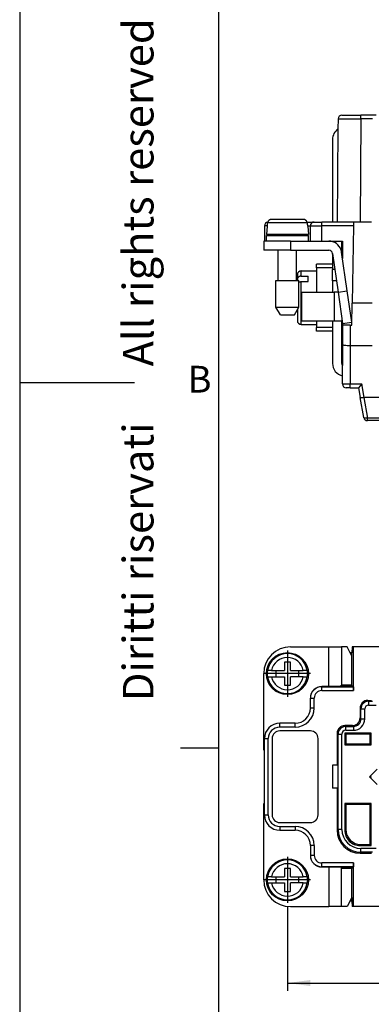
# Model space of a CAD drawing. Units: millimetres. Extents: x 899 to 1109, y 473 to 770.
# Drawn here: x 899 to 945, y 540 to 669 of the extents above; entities that cross this region are included whole.
import ezdxf

# ---------------------------------------------------------------- set-up
doc = ezdxf.new("R2010")
doc.units = ezdxf.units.MM
doc.linetypes.add('DOT_CENTER', pattern=[14, 12, -1, 0, -1])
doc.layers.add('1', color=7, linetype='Continuous')
doc.styles.add('CONVERTER_11', font='ARIAL.TTF', dxfattribs={"width": 1.2})
doc.styles.add('CONVERTER_15', font='simplex.shx', dxfattribs={"width": 0.95})
doc.dimstyles.new('ME10_DIM_16', dxfattribs={"dimtxt": 3, "dimasz": 3, "dimexe": 1, "dimexo": 0.5, "dimgap": 2, "dimtad": 1, "dimdsep": 46, "dimtxsty": 'CONVERTER_15', "dimsah": 1, "dimcen": 0.09, "dimclrd": 2, "dimclre": 2, "dimclrt": 4, "dimadec": 0, "dimazin": 0, "dimtfac": 1, "dimtdec": 4, "dimtix": 1, "dimtmove": 0, "dimatfit": 3, "dimfxl": 1, "dimtolj": 1, "dimtzin": 0, "dimarcsym": 0})

# ---------------------------------------------------------------- blocks, each defined once
blk = doc.blocks.new('_formato_A4', base_point=(1108.69, 473.28))
at = {"layer": '1', "color": 7, "linetype": 'Continuous'}
for p, q in [((898.69, 770.28), (898.69, 473.28)), ((924.69, 765.28), (924.69, 496.28)), ((924.69, 765.28), (924.69, 478.28)), ((924.69, 765.28), (924.69, 478.28)), ((898.69, 621.78), (913.69, 621.78)), ((924.69, 573.95), (919.69, 573.95))]:
    blk.add_line(p, q, dxfattribs=at)
at = {"layer": '1', "color": 7, "insert": (914.69, 624.78), "char_height": 4, "attachment_point": 5, "rotation": 90, "line_spacing_factor": 1.320528, "style": 'CONVERTER_11'}
blk.add_mtext('Diritti riservati      All rights reserved', dxfattribs=at)
at = {"layer": '1', "color": 7, "insert": (922.19, 621.78), "char_height": 3.5, "attachment_point": 5, "line_spacing_factor": 1.320528, "style": 'CONVERTER_11'}
blk.add_mtext('B', dxfattribs=at)
blk = doc.blocks.new('*D8')
at = {"layer": '1', "color": 2, "linetype": 'Continuous'}
for p, q in [((933.68, 553.17), (933.68, 542.19)), ((1037.68, 553.17), (1037.68, 542.19)), ((933.68, 543.19), (1037.68, 543.19))]:
    blk.add_line(p, q, dxfattribs=at)
at = {"layer": '1', "color": 2}
for points in [[(936.68, 543.59), (936.68, 542.8), (933.68, 543.19)], [(1034.68, 542.8), (1034.68, 543.59), (1037.68, 543.19)]]:
    blk.add_solid(points, dxfattribs=at)
at = {"layer": '1', "color": 4, "insert": (982.53, 545.19), "char_height": 3, "attachment_point": 7, "rotation": 0.0001, "line_spacing_factor": 0.60024, "style": 'CONVERTER_15'}
blk.add_mtext('104', dxfattribs=at)

msp = doc.modelspace()

# ---------------------------------------------------------------- linework, layer by layer
at = {"color": 7, "linetype": 'Continuous'}
for p, q in [((940.298, 656.317), (940.286, 654.992)), ((940.798, 656.813), (943.298, 656.813)), ((945.298, 656.813), (943.298, 656.813)), ((940.286, 654.992), (940.18, 642.813)), ((939.58, 653.613), (939.58, 642.813)), ((930.68, 642.313), (930.68, 640.313)), ((931.026, 642.263), (930.93, 641.163)), ((931.057, 642.263), (931.026, 642.263)), ((935.759, 643.163), (931.601, 643.163)), ((936.243, 642.813), (937.18, 642.813)), ((936.334, 642.263), (936.303, 642.263)), ((936.334, 642.263), (936.43, 641.163)), ((936.68, 640.313), (936.68, 642.313)), ((937.18, 642.813), (938.18, 642.813)), ((939.58, 642.813), (938.18, 642.813)), ((940.18, 642.813), (939.58, 642.813)), ((942.316, 642.813), (940.18, 642.813)), ((942.307, 642.317), (942.131, 632.211)), ((942.316, 642.813), (942.307, 642.317)), ((943.18, 642.813), (942.316, 642.813)), ((944.68, 642.813), (943.18, 642.813)), ((932.48, 641.163), (930.93, 641.163)), ((930.93, 640.313), (930.93, 641.063)), ((930.93, 641.063), (932.48, 641.063)), ((934.88, 641.163), (932.48, 641.163)), ((932.48, 641.063), (932.48, 641.163)), ((932.48, 641.063), (934.88, 641.063)), ((936.43, 641.163), (934.88, 641.163)), ((934.88, 641.063), (934.88, 641.163)), ((934.88, 641.063), (936.43, 641.063)), ((936.43, 640.313), (936.43, 641.063)), ((930.58, 640.313), (930.58, 639.113)), ((930.68, 640.313), (930.58, 640.313)), ((930.93, 640.313), (930.68, 640.313)), ((934.08, 640.313), (930.93, 640.313)), ((934.08, 640.313), (936.43, 640.313)), ((936.43, 640.313), (936.68, 640.313)), ((936.68, 640.313), (938.18, 640.313)), ((938.18, 640.313), (939.08, 640.313)), ((939.08, 640.313), (939.58, 640.313)), ((939.58, 640.313), (939.58, 640.238)), ((939.58, 640.313), (940.78, 640.313)), ((940.78, 640.313), (940.88, 640.313)), ((940.78, 639.113), (940.78, 640.313)), ((940.88, 640.313), (940.88, 638.038)), ((932.48, 639.113), (930.58, 639.113)), ((932.48, 635.163), (932.48, 639.113)), ((934.08, 639.113), (932.48, 639.113)), ((934.08, 639.113), (934.88, 639.113)), ((934.88, 639.113), (939.08, 639.113)), ((934.88, 635.163), (934.88, 639.113)), ((939.575, 638.684), (940.299, 633.642)), ((939.58, 638.613), (939.58, 637.313)), ((941.487, 633.813), (940.763, 638.855)), ((940.78, 639.113), (940.78, 638.734)), ((937.48, 636.813), (937.48, 637.313)), ((939.58, 637.313), (937.48, 637.313)), ((937.48, 636.813), (937.48, 636.413)), ((939.58, 637.313), (939.58, 636.813)), ((939.58, 636.813), (939.58, 636.613)), ((934.98, 635.913), (934.98, 635.358)), ((935.48, 636.413), (937.48, 636.413)), ((935.48, 635.716), (936.38, 635.716)), ((936.38, 635.009), (936.38, 635.716)), ((937.48, 636.413), (937.48, 633.613)), ((939.58, 635.113), (939.58, 636.613)), ((932.18, 635.163), (932.48, 635.163)), ((932.18, 631.663), (932.18, 635.163)), ((932.48, 635.163), (934.88, 635.163)), ((934.88, 635.163), (934.98, 635.163)), ((934.98, 635.358), (934.98, 635.163)), ((934.98, 635.163), (935.18, 635.163)), ((935.18, 631.663), (935.18, 635.163)), ((935.48, 635.009), (936.38, 635.009)), ((939.58, 635.113), (939.58, 633.613)), ((940.088, 635.113), (939.58, 635.113)), ((935.58, 629.813), (935.58, 633.613)), ((935.58, 633.613), (937.48, 633.613)), ((937.48, 633.613), (939.58, 633.613)), ((939.58, 633.613), (939.78, 633.613)), ((940.303, 633.613), (939.78, 633.613)), ((940.299, 633.642), (941.487, 633.813)), ((940.299, 633.642), (940.892, 629.513)), ((942.08, 629.684), (941.487, 633.813)), ((932.757, 630.663), (932.18, 631.663)), ((932.18, 631.663), (935.18, 631.663)), ((934.603, 630.663), (935.18, 631.663)), ((942.08, 629.313), (942.131, 632.211)), ((944.78, 632.211), (942.131, 632.211)), ((932.757, 630.663), (934.603, 630.663)), ((934.98, 631.317), (934.98, 629.913)), ((940.78, 630.294), (940.78, 630.063)), ((935.48, 629.413), (937.48, 629.413)), ((937.48, 629.813), (935.58, 629.813)), ((939.58, 629.813), (937.48, 629.813)), ((937.48, 629.813), (937.48, 629.413)), ((937.48, 629.413), (937.48, 629.013)), ((937.48, 628.513), (937.48, 629.013)), ((939.78, 629.813), (939.58, 629.813)), ((939.58, 629.813), (939.58, 629.013)), ((939.58, 629.013), (939.58, 628.513)), ((940.78, 629.813), (939.78, 629.813)), ((940.78, 630.063), (940.813, 630.063)), ((940.78, 630.063), (940.78, 629.813)), ((940.78, 624.313), (940.78, 629.813)), ((940.88, 629.598), (940.88, 629.313)), ((941.88, 629.313), (940.88, 629.313)), ((940.88, 629.313), (940.88, 626.745)), ((940.892, 629.513), (942.08, 629.684)), ((941.88, 629.313), (942.08, 629.313)), ((939.58, 628.513), (937.48, 628.513)), ((939.58, 628.513), (939.58, 624.313)), ((940.88, 626.745), (940.88, 624.013)), ((944.78, 626.613), (941.88, 626.613)), ((940.88, 621.613), (940.88, 624.013)), ((943.4, 621.613), (942.98, 621.113)), ((941.88, 621.113), (941.38, 621.113)), ((941.88, 621.113), (942.98, 621.113)), ((942.98, 621.113), (943.205, 619.837)), ((943.665, 617.226), (943.205, 619.837)), ((943.683, 619.833), (943.713, 619.835)), ((948.33, 619.835), (943.713, 619.835)), ((1027.202, 616.813), (944.158, 616.813)), ((934.08, 587.195), (939.08, 587.195)), ((939.08, 587.195), (940.763, 587.195)), ((941.487, 587.195), (940.763, 587.195)), ((942.08, 585.999), (941.487, 587.195)), ((942.131, 587.195), (942.08, 586.419)), ((942.316, 587.195), (942.131, 587.195)), ((1029.044, 587.195), (942.316, 587.195)), ((942.316, 581.482), (942.316, 587.195)), ((942.08, 586.419), (941.88, 586.419)), ((942.08, 585.999), (942.08, 586.419)), ((942.08, 582.195), (942.08, 585.999)), ((930.58, 573.695), (930.58, 583.695)), ((939.08, 581.999), (938.18, 581.999)), ((940.88, 581.999), (939.08, 581.999)), ((940.763, 582.195), (940.705, 582.195)), ((940.705, 581.999), (940.705, 582.195)), ((942.08, 582.195), (940.763, 582.195)), ((940.88, 582.095), (940.88, 582.195)), ((940.88, 582.095), (942.08, 582.095)), ((940.88, 581.999), (940.88, 582.095)), ((942.08, 582.095), (942.08, 582.195)), ((942.307, 581.982), (942.08, 582.095)), ((936.68, 580.482), (936.68, 580.499)), ((936.68, 579.195), (936.68, 580.482)), ((934.68, 577.195), (932.68, 577.195)), ((936.68, 576.195), (932.68, 576.195)), ((930.68, 573.695), (930.68, 575.195)), ((931.68, 575.195), (931.68, 565.195)), ((937.68, 565.195), (937.68, 575.195)), ((930.58, 573.695), (930.68, 573.695)), ((930.68, 566.695), (930.68, 573.695)), ((930.58, 566.695), (930.68, 566.695)), ((930.58, 556.695), (930.58, 566.695)), ((930.68, 565.195), (930.68, 566.695)), ((932.68, 564.195), (936.68, 564.195)), ((932.68, 563.195), (934.68, 563.195)), ((936.68, 561.195), (936.68, 559.909)), ((936.68, 559.891), (936.68, 559.909)), ((938.18, 558.391), (939.08, 558.391)), ((939.08, 558.391), (940.88, 558.391)), ((940.705, 558.391), (940.705, 558.195)), ((940.763, 558.195), (940.705, 558.195)), ((942.08, 558.195), (940.763, 558.195)), ((940.88, 558.295), (940.88, 558.391)), ((940.88, 558.295), (942.08, 558.295)), ((940.88, 558.195), (940.88, 558.295)), ((942.08, 558.295), (942.307, 558.409)), ((942.08, 558.295), (942.08, 558.195)), ((942.08, 554.392), (942.08, 558.195)), ((942.316, 553.195), (942.316, 558.909)), ((942.08, 554.392), (941.487, 553.195)), ((942.08, 554.392), (942.08, 553.972)), ((934.08, 553.195), (939.08, 553.195)), ((940.763, 553.195), (939.08, 553.195)), ((941.487, 553.195), (940.763, 553.195)), ((941.88, 553.972), (942.08, 553.972)), ((942.08, 553.972), (942.131, 553.195)), ((942.316, 553.195), (942.131, 553.195)), ((1029.044, 553.195), (942.316, 553.195))]:
    msp.add_line(p, q, dxfattribs=at)
at = {"color": 2, "linetype": 'Continuous'}
for p, q in [((943.298, 656.317), (943.18, 642.813)), ((944.798, 656.317), (943.298, 656.317)), ((931.061, 642.313), (930.68, 642.313)), ((936.264, 642.707), (931.096, 642.707)), ((936.299, 642.313), (936.68, 642.313)), ((938.18, 640.313), (938.18, 642.317)), ((942.307, 642.317), (938.18, 642.317)), ((934.08, 640.313), (934.08, 639.113)), ((940.705, 639.113), (940.78, 639.113)), ((939.58, 636.813), (937.48, 636.813)), ((935.48, 635.716), (935.48, 636.413)), ((939.872, 636.613), (939.58, 636.613)), ((935.48, 629.413), (935.48, 635.009)), ((939.78, 633.613), (939.78, 629.813)), ((939.58, 629.013), (937.48, 629.013)), ((941.88, 629.313), (941.88, 626.613)), ((941.88, 626.613), (941.88, 621.613)), ((940.88, 621.613), (941.88, 621.613)), ((941.88, 621.613), (943.4, 621.613)), ((941.88, 621.113), (941.88, 621.613)), ((943.713, 619.835), (943.4, 621.613)), ((943.683, 619.833), (944.158, 617.142)), ((944.158, 616.813), (944.158, 617.142)), ((1027.202, 617.142), (944.158, 617.142)), ((939.08, 581.999), (939.08, 587.195)), ((940.763, 587.195), (940.763, 582.195)), ((934.08, 585.195), (933.28, 585.195)), ((933.28, 585.195), (933.28, 584.095)), ((934.08, 584.095), (934.08, 585.195)), ((931.057, 584.095), (931.096, 584.095)), ((931.601, 584.095), (931.096, 584.095)), ((931.601, 584.095), (932.18, 584.095)), ((932.18, 584.095), (932.18, 583.295)), ((932.18, 584.095), (933.28, 584.095)), ((934.08, 584.095), (935.18, 584.095)), ((935.18, 583.295), (935.18, 584.095)), ((935.18, 584.095), (935.759, 584.095)), ((936.264, 584.095), (935.759, 584.095)), ((936.264, 584.095), (936.303, 584.095)), ((931.096, 583.295), (931.057, 583.295)), ((931.096, 583.295), (931.601, 583.295)), ((931.601, 583.295), (932.18, 583.295)), ((932.18, 583.295), (933.28, 583.295)), ((933.28, 583.295), (933.28, 582.195)), ((934.08, 582.195), (934.08, 583.295)), ((935.18, 583.295), (934.08, 583.295)), ((935.759, 583.295), (935.18, 583.295)), ((935.759, 583.295), (936.264, 583.295)), ((936.303, 583.295), (936.264, 583.295)), ((933.28, 582.195), (934.08, 582.195)), ((938.18, 581.982), (938.18, 581.999)), ((938.18, 581.982), (942.307, 581.982)), ((938.18, 581.482), (942.316, 581.482)), ((937.18, 579.195), (937.18, 580.482)), ((944.18, 580.195), (944.68, 580.195)), ((944.18, 580.195), (944.298, 580.078)), ((944.298, 580.078), (944.798, 580.078)), ((937.18, 579.195), (936.68, 579.195)), ((943.18, 579.195), (943.18, 577.895)), ((943.18, 579.195), (943.298, 579.078)), ((943.298, 577.778), (943.298, 579.078)), ((943.798, 577.778), (943.798, 579.078)), ((944.298, 579.578), (945.298, 579.578)), ((943.298, 577.778), (943.18, 577.895)), ((932.68, 576.695), (932.68, 577.195)), ((934.68, 576.695), (932.68, 576.695)), ((934.68, 576.695), (934.68, 577.195)), ((942.18, 576.895), (941.18, 576.895)), ((941.18, 576.895), (941.298, 576.778)), ((941.298, 576.778), (942.298, 576.778)), ((941.298, 576.278), (942.298, 576.278)), ((942.298, 576.778), (942.18, 576.895)), ((930.68, 575.195), (931.18, 575.195)), ((931.18, 565.195), (931.18, 575.195)), ((940.18, 575.895), (940.298, 575.778)), ((940.18, 575.895), (940.18, 571.695)), ((940.298, 563.313), (940.298, 575.778)), ((940.798, 563.313), (940.798, 575.778)), ((944.63, 575.895), (941.18, 575.895)), ((941.18, 575.895), (941.18, 574.395)), ((941.18, 575.895), (941.302, 575.773)), ((944.508, 575.773), (941.302, 575.773)), ((941.302, 575.773), (941.302, 574.518)), ((944.63, 575.895), (944.508, 575.773)), ((944.508, 574.518), (944.508, 575.773)), ((944.63, 574.395), (944.63, 575.895)), ((941.302, 574.518), (941.18, 574.395)), ((941.18, 574.395), (944.63, 574.395)), ((941.302, 574.518), (944.508, 574.518)), ((944.63, 574.395), (944.508, 574.518)), ((939.58, 571.695), (939.58, 568.695)), ((940.18, 571.695), (939.58, 571.695)), ((940.286, 571.695), (940.18, 571.695)), ((940.286, 571.695), (940.286, 568.695)), ((944.43, 570.195), (945.43, 571.195)), ((945.43, 569.195), (944.43, 570.195)), ((944.43, 570.195), (944.655, 570.195)), ((940.18, 568.695), (939.58, 568.695)), ((940.18, 568.695), (940.18, 563.195)), ((940.286, 568.695), (940.18, 568.695)), ((941.18, 566.695), (941.302, 566.573)), ((941.18, 566.695), (941.18, 563.195)), ((944.63, 566.695), (941.18, 566.695)), ((941.302, 566.573), (941.302, 563.318)), ((944.508, 566.573), (941.302, 566.573)), ((944.508, 566.573), (944.63, 566.695)), ((944.508, 561.318), (944.508, 566.573)), ((944.63, 561.195), (944.63, 566.695)), ((930.68, 565.195), (931.18, 565.195)), ((932.68, 563.695), (934.68, 563.695)), ((932.68, 563.695), (932.68, 563.195)), ((934.68, 563.695), (934.68, 563.195)), ((940.298, 563.313), (940.18, 563.195)), ((941.18, 563.195), (941.302, 563.318)), ((937.18, 561.195), (936.68, 561.195)), ((937.18, 561.195), (937.18, 559.909)), ((943.18, 561.195), (943.302, 561.318)), ((943.18, 561.195), (944.63, 561.195)), ((945.298, 560.813), (943.298, 560.813)), ((943.302, 561.318), (944.508, 561.318)), ((944.63, 561.195), (944.508, 561.318)), ((943.298, 560.313), (943.18, 560.195)), ((943.18, 560.195), (944.68, 560.195)), ((944.798, 560.313), (943.298, 560.313)), ((934.08, 558.195), (933.28, 558.195)), ((933.28, 558.195), (933.28, 557.095)), ((934.08, 557.095), (934.08, 558.195)), ((942.316, 558.909), (938.18, 558.909)), ((938.18, 558.391), (938.18, 558.409)), ((942.307, 558.409), (938.18, 558.409)), ((939.08, 558.391), (939.08, 553.195)), ((940.763, 553.195), (940.763, 558.195)), ((931.057, 557.095), (931.096, 557.095)), ((931.601, 557.095), (931.096, 557.095)), ((931.601, 557.095), (932.18, 557.095)), ((932.18, 557.095), (933.28, 557.095)), ((932.18, 557.095), (932.18, 556.295)), ((934.08, 557.095), (935.18, 557.095)), ((935.18, 557.095), (935.759, 557.095)), ((935.18, 556.295), (935.18, 557.095)), ((936.264, 557.095), (935.759, 557.095)), ((936.264, 557.095), (936.303, 557.095)), ((931.096, 556.295), (931.057, 556.295)), ((931.096, 556.295), (931.601, 556.295)), ((931.601, 556.295), (932.18, 556.295)), ((932.18, 556.295), (933.28, 556.295)), ((933.28, 556.295), (933.28, 555.195)), ((934.08, 555.195), (934.08, 556.295)), ((935.18, 556.295), (934.08, 556.295)), ((935.759, 556.295), (935.18, 556.295)), ((935.759, 556.295), (936.264, 556.295)), ((936.303, 556.295), (936.264, 556.295)), ((933.28, 555.195), (934.08, 555.195))]:
    msp.add_line(p, q, dxfattribs=at)
at = {"color": 7, "linetype": 'Continuous'}
for centre in [(933.68, 583.695), (933.68, 556.695)]:
    msp.add_circle(centre, 2.75, dxfattribs=at)
for centre, radius, start, end in [((940.798, 656.313), 0.5, 90, 179.5), ((941.28, 653.613), 1.7, 125.77028, 180), ((931.18, 642.313), 0.5, 97.36465, 180), ((937.18, 642.313), 0.5, 90, 180), ((939.08, 638.613), 1.7, 17.10464, 90), ((939.08, 638.613), 0.5, 8.17365, 90), ((939.08, 638.613), 0.5, 0, 8.17365), ((939.08, 638.613), 1.7, 8.17365, 17.10464), ((935.48, 635.913), 0.5, 90, 180), ((935.48, 629.913), 0.5, 180, 270), ((941.28, 624.313), 1.7, 180, 256.39104), ((941.28, 624.313), 0.5, 180, 216.8699), ((941.38, 621.613), 0.5, 180, 270), ((944.158, 617.313), 0.5, 190, 270), ((934.08, 583.695), 3.5, 90, 180), ((938.18, 580.499), 1.5, 90.00109, 180.00109), ((934.68, 579.195), 2, 270, 0), ((932.68, 575.195), 2, 90, 180), ((932.68, 575.195), 1, 90, 180), ((936.68, 575.195), 1, 0, 90), ((932.68, 565.195), 2, 180, 270), ((932.68, 565.195), 1, 180, 270), ((936.68, 565.195), 1, 270, 0), ((934.68, 561.195), 2, 0, 90), ((938.18, 559.891), 1.5, 179.99891, 269.99891), ((934.08, 556.695), 3.5, 180, 270)]:
    msp.add_arc(centre, radius, start, end, dxfattribs=at)
at = {"color": 2, "linetype": 'Continuous'}
for centre, radius, start, end in [((933.68, 583.695), 2.615, 8.79887, 171.20113), ((933.68, 583.695), 2.117, 10.89206, 169.10794), ((933.68, 583.695), 2.654, 171.3308, 188.6692), ((933.68, 583.695), 2.654, 351.3308, 8.6692), ((933.68, 583.695), 2.615, 188.79887, 351.20113), ((933.68, 583.695), 2.117, 190.89206, 349.10794), ((938.18, 580.482), 1.5, 90.00037, 180.00036), ((938.18, 580.482), 1, 90.0011, 180.00108), ((944.18, 579.195), 1, 90, 180), ((944.298, 579.078), 1, 90.00218, 179.99782), ((934.68, 579.195), 2.5, 270, 0), ((944.298, 579.078), 0.5, 90.00436, 179.99564), ((942.18, 577.895), 1, 270, 0), ((942.298, 577.778), 1.5, 269.99855, 0.00145), ((942.298, 577.778), 1, 269.99782, 0.00218), ((932.68, 575.195), 1.5, 90, 180), ((941.18, 575.895), 1, 90.00218, 179.99782), ((941.298, 575.778), 1, 90.00218, 179.99782), ((941.298, 575.778), 0.5, 90.00436, 179.99564), ((932.68, 565.195), 1.5, 180, 270), ((934.68, 561.195), 2.5, 0, 90), ((943.298, 563.313), 3, 180.00073, 269.99927), ((943.298, 563.313), 2.5, 180.00087, 269.99913), ((943.302, 563.318), 2, 180, 270), ((943.18, 563.195), 3, 180, 270), ((943.18, 563.195), 2, 179.99891, 270.00109), ((938.18, 559.909), 1.5, 179.99964, 269.99964), ((938.18, 559.909), 1, 179.99891, 269.99891), ((933.68, 556.695), 2.615, 8.79887, 171.20113), ((933.68, 556.695), 2.117, 10.89206, 169.10794), ((933.68, 556.695), 2.654, 171.3308, 188.6692), ((933.68, 556.695), 2.654, 351.3308, 8.6692), ((933.68, 556.695), 2.615, 188.79887, 351.20113), ((933.68, 556.695), 2.117, 190.89206, 349.10794)]:
    msp.add_arc(centre, radius, start, end, dxfattribs=at)
for points, knots in [([(940.298, 656.317), (940.309, 656.318), (940.346, 656.318), (940.422, 656.318), (940.509, 656.319), (940.601, 656.319), (940.696, 656.319), (940.824, 656.319), (940.988, 656.319), (941.208, 656.319), (941.482, 656.319), (941.806, 656.319), (942.126, 656.319), (942.425, 656.318), (942.685, 656.318), (942.918, 656.318), (943.12, 656.318), (943.243, 656.317), (943.298, 656.317)], [0, 0, 0, 0, 0.0344359, 0.110614, 0.2285367, 0.2941707, 0.3878238, 0.5137228, 0.6760943, 0.8791648, 1.1742167, 1.4998175, 1.8517895, 2.1338231, 2.3956999, 2.6313703, 2.8347846, 2.9998932, 2.9998932, 2.9998932, 2.9998932]), ([(943.298, 656.317), (943.298, 656.348), (943.298, 656.409), (943.298, 656.5), (943.298, 656.586), (943.298, 656.663), (943.298, 656.726), (943.298, 656.768), (943.298, 656.796), (943.298, 656.807), (943.298, 656.813)], [0, 0, 0, 0, 0.09313265, 0.18284692, 0.27247237, 0.35072942, 0.41440432, 0.46088231, 0.47825952, 0.49563673, 0.49563673, 0.49563673, 0.49563673]), ([(936.68, 642.313), (936.7, 642.313), (936.738, 642.314), (936.797, 642.315), (936.871, 642.315), (936.979, 642.316), (937.157, 642.316), (937.372, 642.317), (937.628, 642.317), (937.891, 642.317), (938.083, 642.317), (938.18, 642.317)], [0, 0, 0, 0, 0.0604982, 0.1141899, 0.1766264, 0.2816444, 0.4389579, 0.7102407, 0.9267852, 1.207523, 1.5000172, 1.5000172, 1.5000172, 1.5000172]), ([(938.18, 642.317), (938.18, 642.348), (938.18, 642.409), (938.18, 642.5), (938.18, 642.586), (938.18, 642.663), (938.18, 642.726), (938.18, 642.768), (938.18, 642.796), (938.18, 642.807), (938.18, 642.813)], [0, 0, 0, 0, 0.09313265, 0.18284692, 0.27247237, 0.35072942, 0.41440432, 0.46088231, 0.47825952, 0.49563673, 0.49563673, 0.49563673, 0.49563673]), ([(944.158, 617.142), (944.097, 617.134), (943.984, 617.12), (943.836, 617.131), (943.715, 617.153), (943.679, 617.206), (943.665, 617.226)], [0, 0, 0, 0, 0.18270245, 0.33933664, 0.45346139, 0.52499968, 0.52499968, 0.52499968, 0.52499968]), ([(938.18, 581.482), (938.18, 581.512), (938.18, 581.573), (938.18, 581.664), (938.18, 581.751), (938.18, 581.829), (938.18, 581.893), (938.18, 581.937), (938.18, 581.965), (938.18, 581.977), (938.18, 581.982)], [0, 0, 0, 0, 0.09056233, 0.18315718, 0.27230242, 0.35200736, 0.41693792, 0.46362953, 0.48508244, 0.49998096, 0.49998096, 0.49998096, 0.49998096]), ([(936.68, 580.482), (936.686, 580.482), (936.698, 580.482), (936.725, 580.482), (936.768, 580.482), (936.831, 580.482), (936.909, 580.482), (936.996, 580.482), (937.087, 580.482), (937.149, 580.482), (937.18, 580.482)], [0, 0, 0, 0, 0.01755292, 0.03510585, 0.08209194, 0.14644661, 0.22549531, 0.31595265, 0.40631723, 0.5, 0.5, 0.5, 0.5]), ([(944.298, 580.078), (944.298, 580.073), (944.298, 580.061), (944.298, 580.033), (944.298, 579.988), (944.298, 579.925), (944.298, 579.847), (944.298, 579.76), (944.298, 579.669), (944.298, 579.608), (944.298, 579.578)], [0, 0, 0, 0, 0.01489852, 0.03635143, 0.08304304, 0.1479736, 0.22767854, 0.31682378, 0.40941863, 0.49998096, 0.49998096, 0.49998096, 0.49998096]), ([(943.298, 579.078), (943.303, 579.078), (943.315, 579.078), (943.343, 579.078), (943.387, 579.078), (943.451, 579.078), (943.529, 579.078), (943.616, 579.078), (943.707, 579.078), (943.768, 579.078), (943.798, 579.078)], [0, 0, 0, 0, 0.01489852, 0.03635143, 0.08304304, 0.1479736, 0.22767854, 0.31682378, 0.40941863, 0.49998096, 0.49998096, 0.49998096, 0.49998096]), ([(943.298, 577.778), (943.303, 577.778), (943.315, 577.778), (943.343, 577.778), (943.387, 577.778), (943.451, 577.778), (943.529, 577.778), (943.616, 577.778), (943.707, 577.778), (943.768, 577.778), (943.798, 577.778)], [0, 0, 0, 0, 0.01489852, 0.03635143, 0.08304304, 0.1479736, 0.22767854, 0.31682378, 0.40941863, 0.49998096, 0.49998096, 0.49998096, 0.49998096]), ([(941.298, 576.278), (941.298, 576.308), (941.298, 576.369), (941.298, 576.46), (941.298, 576.547), (941.298, 576.625), (941.298, 576.688), (941.298, 576.733), (941.298, 576.761), (941.298, 576.773), (941.298, 576.778)], [0, 0, 0, 0, 0.09056233, 0.18315718, 0.27230242, 0.35200736, 0.41693792, 0.46362953, 0.48508244, 0.49998096, 0.49998096, 0.49998096, 0.49998096]), ([(942.298, 576.778), (942.298, 576.773), (942.298, 576.761), (942.298, 576.733), (942.298, 576.688), (942.298, 576.625), (942.298, 576.547), (942.298, 576.46), (942.298, 576.369), (942.298, 576.308), (942.298, 576.278)], [0, 0, 0, 0, 0.01489852, 0.03635143, 0.08304304, 0.1479736, 0.22767854, 0.31682378, 0.40941863, 0.49998096, 0.49998096, 0.49998096, 0.49998096]), ([(940.298, 575.778), (940.303, 575.778), (940.315, 575.778), (940.343, 575.778), (940.387, 575.778), (940.451, 575.778), (940.529, 575.778), (940.616, 575.778), (940.707, 575.778), (940.768, 575.778), (940.798, 575.778)], [0, 0, 0, 0, 0.01489852, 0.03635143, 0.08304304, 0.1479736, 0.22767854, 0.31682378, 0.40941863, 0.49998096, 0.49998096, 0.49998096, 0.49998096]), ([(940.798, 563.313), (940.768, 563.313), (940.707, 563.313), (940.616, 563.313), (940.529, 563.313), (940.451, 563.313), (940.387, 563.313), (940.343, 563.313), (940.315, 563.313), (940.303, 563.313), (940.298, 563.313)], [0, 0, 0, 0, 0.09056233, 0.18315718, 0.27230242, 0.35200736, 0.41693792, 0.46362953, 0.48508244, 0.49998096, 0.49998096, 0.49998096, 0.49998096]), ([(943.298, 560.313), (943.298, 560.318), (943.298, 560.33), (943.298, 560.358), (943.298, 560.402), (943.298, 560.466), (943.298, 560.544), (943.298, 560.631), (943.298, 560.722), (943.298, 560.783), (943.298, 560.813)], [0, 0, 0, 0, 0.01489852, 0.03635143, 0.08304304, 0.1479736, 0.22767854, 0.31682378, 0.40941863, 0.49998096, 0.49998096, 0.49998096, 0.49998096]), ([(937.18, 559.909), (937.149, 559.909), (937.087, 559.909), (936.996, 559.909), (936.909, 559.909), (936.831, 559.909), (936.768, 559.909), (936.725, 559.909), (936.698, 559.909), (936.686, 559.909), (936.68, 559.909)], [0, 0, 0, 0, 0.09368277, 0.18404735, 0.27450469, 0.35355339, 0.41790806, 0.46489415, 0.48244708, 0.5, 0.5, 0.5, 0.5]), ([(938.18, 558.409), (938.18, 558.414), (938.18, 558.426), (938.18, 558.454), (938.18, 558.498), (938.18, 558.562), (938.18, 558.64), (938.18, 558.727), (938.18, 558.818), (938.18, 558.879), (938.18, 558.909)], [0, 0, 0, 0, 0.01489852, 0.03635143, 0.08304304, 0.1479736, 0.22767854, 0.31682378, 0.40941863, 0.49998096, 0.49998096, 0.49998096, 0.49998096])]:
    msp.add_open_spline(points, degree=3, knots=knots, dxfattribs=at)
at = {"color": 7, "linetype": 'Continuous'}
for points, knots in [([(931.057, 642.263), (931.06, 642.3), (931.066, 642.374), (931.076, 642.485), (931.086, 642.596), (931.093, 642.67), (931.096, 642.707)], [0, 0, 0, 0, 0.11132804, 0.22265609, 0.33398413, 0.44531218, 0.44531218, 0.44531218, 0.44531218]), ([(931.116, 642.809), (931.112, 642.793), (931.102, 642.76), (931.098, 642.725), (931.096, 642.707)], [0, 0, 0, 0, 0.04903021, 0.10439599, 0.10439599, 0.10439599, 0.10439599]), ([(931.601, 643.163), (931.57, 643.161), (931.508, 643.158), (931.417, 643.132), (931.333, 643.091), (931.253, 643.032), (931.191, 642.962), (931.152, 642.898), (931.13, 642.849), (931.121, 642.823), (931.116, 642.809)], [0, 0, 0, 0, 0.09345741, 0.1867278, 0.28021441, 0.37340443, 0.48240247, 0.56002951, 0.59639077, 0.64247074, 0.64247074, 0.64247074, 0.64247074]), ([(936.243, 642.813), (936.239, 642.825), (936.23, 642.849), (936.207, 642.901), (936.166, 642.966), (936.102, 643.035), (936.027, 643.091), (935.947, 643.13), (935.857, 643.157), (935.795, 643.161), (935.759, 643.163)], [0, 0, 0, 0, 0.03740493, 0.07810006, 0.17129034, 0.26473779, 0.35794831, 0.45145606, 0.52934802, 0.63815423, 0.63815423, 0.63815423, 0.63815423]), ([(936.264, 642.707), (936.262, 642.722), (936.258, 642.758), (936.248, 642.793), (936.243, 642.813)], [0, 0, 0, 0, 0.0469948, 0.10871016, 0.10871016, 0.10871016, 0.10871016]), ([(936.264, 642.707), (936.267, 642.67), (936.274, 642.596), (936.284, 642.485), (936.294, 642.374), (936.3, 642.3), (936.303, 642.263)], [0, 0, 0, 0, 0.11132805, 0.22265609, 0.33398413, 0.44531218, 0.44531218, 0.44531218, 0.44531218]), ([(935.48, 635.716), (935.441, 635.714), (935.376, 635.711), (935.288, 635.69), (935.206, 635.66), (935.125, 635.615), (935.059, 635.556), (935.012, 635.489), (934.985, 635.425), (934.981, 635.377), (934.98, 635.358)], [0, 0, 0, 0, 0.11593074, 0.19489983, 0.27161358, 0.37568601, 0.47207817, 0.53497865, 0.61970887, 0.67729716, 0.67729716, 0.67729716, 0.67729716]), ([(935.18, 634.937), (935.196, 634.945), (935.231, 634.963), (935.292, 634.984), (935.376, 635.004), (935.441, 635.007), (935.48, 635.009)], [0, 0, 0, 0, 0.05298759, 0.11642555, 0.19537761, 0.31122736, 0.31122736, 0.31122736, 0.31122736]), ([(941.88, 626.613), (941.753, 626.615), (941.517, 626.619), (941.225, 626.639), (941.035, 626.676), (940.925, 626.693), (940.891, 626.732), (940.88, 626.745)], [0, 0, 0, 0, 0.3828135, 0.7084908, 0.8701031, 0.9743501, 1.0227366, 1.0227366, 1.0227366, 1.0227366]), ([(943.683, 619.833), (943.623, 619.823), (943.512, 619.806), (943.368, 619.803), (943.26, 619.796), (943.218, 619.827), (943.205, 619.837)], [0, 0, 0, 0, 0.182214, 0.33557977, 0.44010174, 0.48776507, 0.48776507, 0.48776507, 0.48776507]), ([(941.872, 586.419), (941.873, 586.419), (941.876, 586.419), (941.879, 586.419), (941.88, 586.419)], [0, 0, 0, 0, 0.0040380762, 0.0080778024, 0.0080778024, 0.0080778024, 0.0080778024]), ([(942.307, 581.982), (942.307, 581.98), (942.309, 581.974), (942.309, 581.961), (942.311, 581.94), (942.311, 581.911), (942.312, 581.875), (942.313, 581.828), (942.314, 581.772), (942.315, 581.706), (942.315, 581.635), (942.316, 581.559), (942.316, 581.508), (942.316, 581.482)], [0, 0, 0, 0, 0.00498999, 0.01824541, 0.03951005, 0.06847265, 0.10481503, 0.14821709, 0.20813128, 0.27461269, 0.34633914, 0.42198818, 0.50023731, 0.50023731, 0.50023731, 0.50023731]), ([(942.316, 558.909), (942.316, 558.883), (942.316, 558.832), (942.315, 558.756), (942.315, 558.685), (942.314, 558.619), (942.313, 558.562), (942.312, 558.516), (942.311, 558.48), (942.311, 558.451), (942.309, 558.43), (942.309, 558.416), (942.307, 558.411), (942.307, 558.409)], [0, 0, 0, 0, 0.07824913, 0.15389818, 0.22562462, 0.29210604, 0.35202023, 0.39542228, 0.43176467, 0.46072727, 0.4819919, 0.49524733, 0.50023731, 0.50023731, 0.50023731, 0.50023731]), ([(941.88, 553.972), (941.879, 553.972), (941.876, 553.972), (941.873, 553.972), (941.872, 553.972)], [0, 0, 0, 0, 0.0040397262, 0.0080778023, 0.0080778023, 0.0080778023, 0.0080778023])]:
    msp.add_open_spline(points, degree=3, knots=knots, dxfattribs=at)
at = {"layer": '1', "color": 2, "linetype": 'DOT_CENTER'}
for p, q in [((933.68, 586.72), (933.68, 580.67)), ((936.705, 583.695), (930.655, 583.695)), ((933.68, 559.72), (933.68, 553.67)), ((936.705, 556.695), (930.655, 556.695))]:
    msp.add_line(p, q, dxfattribs=at)

# ---------------------------------------------------------------- block references
at = {"layer": '1'}
msp.add_blockref('_formato_A4', (1108.691, 473.284), dxfattribs=at)

# ---------------------------------------------------------------- dimensions: what is measured, and where the dimension line sits
dim = msp.add_linear_dim(base=(933.68, 543.194), p1=(1037.68, 553.67), p2=(933.68, 553.67), dimstyle='ME10_DIM_16', dxfattribs=at)
dim.commit()
dim.dimension.update_dxf_attribs({"geometry": '*D8', "text_midpoint": (985.68, 546.694), "text_rotation": 0.00014})

doc.saveas('drawing.dxf')
